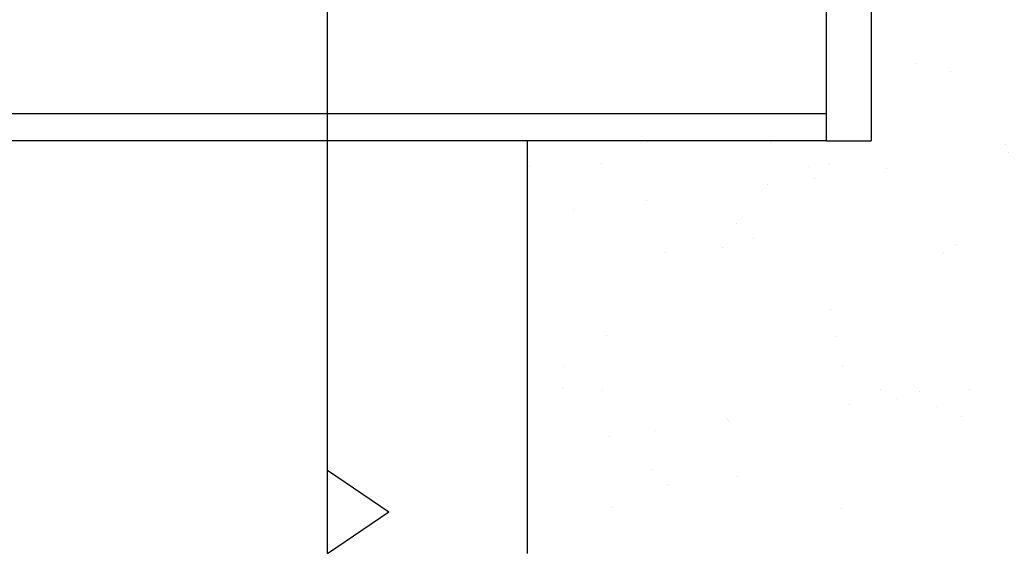
# Model space of a CAD drawing. Units: centimetres. Extents: x -5588 to -5560, y 5882.8 to 5896.3.
# Drawn here: x -5566.4 to -5565.3, y 5893.1 to 5893.7 of the extents above; entities that cross this region are included whole.
import ezdxf

# ---------------------------------------------------------------- set-up
doc = ezdxf.new("R2010")
doc.units = ezdxf.units.CM
doc.header["$LTSCALE"] = 8
doc.header["$MEASUREMENT"] = 0
doc.layers.get('0').update_dxf_attribs({"linetype": 'CONTINUOUS'})
doc.layers.add('Ansicht', color=8, linetype='CONTINUOUS')

msp = doc.modelspace()

# ---------------------------------------------------------------- hatches: boundary and pattern name
at = {"layer": 'Ansicht', "ltscale": 0.005}
h = msp.add_hatch(dxfattribs=at)
h.set_pattern_fill('AR-SAND', color=256, scale=0.1, style=0)
h.set_pattern_definition([(37.5, (-5e-12, -0.68473), (-0.0062993358, 0.192682377), [0, -0.152, 0, -0.17, 0, -0.1625]), (7.5, (-5e-12, -0.68473), (0.1769776705, 0.2822146065), [0, -0.082, 0, -0.137, 0, -0.0525]), (327.5, (-0.123, -0.68473), (0.3114141862, 0.0005659054), [0, -0.05, 0, -0.18, 0, -0.235]), (317.5, (-0.123, -0.68473), (0.3006126605, 0.0877675565), [0, -0.025, 0, -0.118, 0, -0.135])])
h.paths.add_polyline_path([(-5563.8018, 5896.0276), (-5565.8018, 5896.0276), (-5565.8018, 5895.5658), (-5565.4673, 5895.5658), (-5565.4173, 5895.5658), (-5565.4173, 5895.4158), (-5565.4173, 5893.7288), (-5565.4173, 5893.5788), (-5565.4673, 5893.5788), (-5565.8018, 5893.5788), (-5565.8018, 5893.117), (-5563.8018, 5893.117)])

# ---------------------------------------------------------------- linework, layer by layer
at = {"ltscale": 0.005}
for p, q in [((-5566.0257, 5893.117), (-5566.0257, 5896.0276)), ((-5566.0257, 5893.2102), (-5565.9571, 5893.1636)), ((-5566.0257, 5893.117), (-5565.9571, 5893.1636))]:
    msp.add_line(p, q, dxfattribs=at)
at = {"layer": 'Ansicht', "ltscale": 0.005}
for p, q in [((-5565.4673, 5893.5788), (-5565.4673, 5895.5658)), ((-5565.4173, 5893.7288), (-5565.4173, 5893.5788)), ((-5565.4673, 5893.6088), (-5581.4673, 5893.6088)), ((-5565.4673, 5893.5788), (-5581.4673, 5893.5788)), ((-5565.8018, 5893.117), (-5565.8018, 5893.5788)), ((-5565.4673, 5893.5788), (-5565.4173, 5893.5788))]:
    msp.add_line(p, q, dxfattribs=at)

doc.saveas('drawing.dxf')
